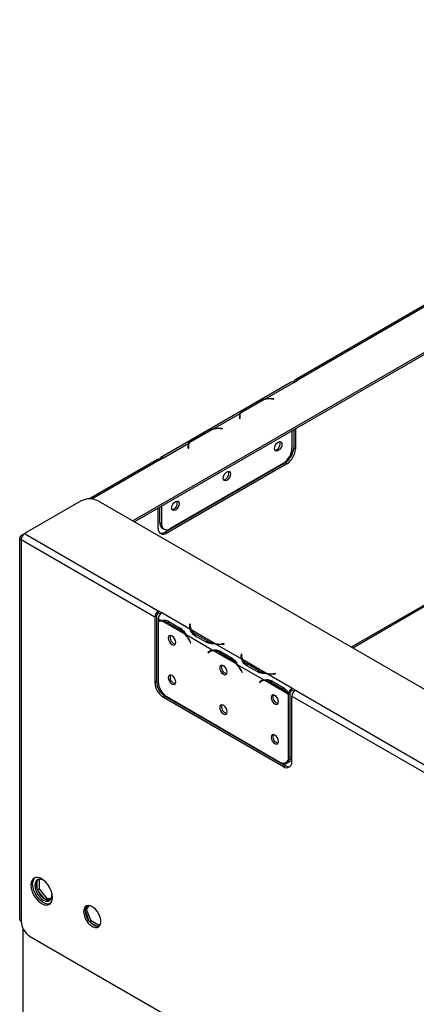
# Model space of a CAD drawing. Units: millimetres. Extents: x 115 to 13238, y 140 to 10069.
# Drawn here: x 7990 to 8399, y 3980 to 4994 of the extents above; entities that cross this region are included whole.
import ezdxf

# ---------------------------------------------------------------- set-up
doc = ezdxf.new("R2010")
doc.units = ezdxf.units.MM
doc.header["$LTSCALE"] = 50

msp = doc.modelspace()

# ---------------------------------------------------------------- linework, layer by layer
at = {"color": 7, "linetype": 'Continuous', "lineweight": 25}
for p, q in [((9000.6, 4993.9), (8106.5, 4477.7)), ((9000.6, 4991.9), (8108.2, 4476.7)), ((8687, 4861.5), (8273.3, 4622.7)), ((8689.5, 4861.2), (8275.8, 4622.4)), ((8269.8, 4620.7), (8135.4, 4543.1)), ((8242.6, 4603.3), (8272.3, 4620.4)), ((8272.3, 4620.4), (8275.8, 4622.4)), ((8272.3, 4620.4), (8272.3, 4620.4)), ((8242.6, 4603.3), (8242.6, 4602.6)), ((8251.9, 4603.6), (8249.8, 4603.7)), ((8249.8, 4603.4), (8251.9, 4603.3)), ((8251.9, 4603.3), (8251.9, 4603.6)), ((8217.8, 4589), (8241.9, 4602.9)), ((8221.6, 4592.9), (8233.4, 4599.7)), ((8222.5, 4593.4), (8234.3, 4600.2)), ((8189.6, 4572.7), (8217.1, 4588.5)), ((8216.4, 4584.4), (8216.6, 4583.2)), ((8216.8, 4583.8), (8216.4, 4584)), ((8216.5, 4584.5), (8216.8, 4584.3)), ((8216.5, 4584.5), (8216.8, 4584.2)), ((8216.6, 4583.2), (8217.1, 4583.2)), ((8216.8, 4585.4), (8216.8, 4583.3)), ((8217.1, 4583.2), (8216.9, 4584.4)), ((8217.1, 4586.5), (8217.1, 4588.5)), ((8196.7, 4572.8), (8198.8, 4572.7)), ((8198.9, 4573), (8196.8, 4573.1)), ((8198.8, 4572.7), (8198.9, 4573)), ((8164.8, 4558.4), (8188.8, 4572.2)), ((8168.6, 4562.2), (8180.4, 4569)), ((8169.5, 4562.7), (8181.3, 4569.5)), ((8189.6, 4572.7), (8189.6, 4572)), ((8270.5, 4570.4), (8270.5, 4552.5)), ((8272.3, 4571.4), (8272.3, 4553)), ((8274, 4572.4), (8274, 4552)), ((8137.9, 4542.9), (8164, 4557.9)), ((8163.3, 4553.8), (8163.5, 4552.6)), ((8163.8, 4553.2), (8163.4, 4553.4)), ((8163.5, 4553.8), (8163.8, 4553.7)), ((8163.5, 4553.8), (8163.8, 4553.6)), ((8163.5, 4552.6), (8164, 4552.6)), ((8163.8, 4554.8), (8163.8, 4552.7)), ((8164, 4552.6), (8163.8, 4553.8)), ((8164, 4555.9), (8164, 4557.9)), ((8272.3, 4553), (8274, 4552)), ((8134.4, 4540.8), (8137.9, 4542.8)), ((8137.9, 4542.9), (8137.9, 4542.8)), ((8685.2, 4551.8), (8331.7, 4347.7)), ((8131.9, 4541.1), (8061.6, 4500.5)), ((8263.4, 4537.7), (8139.7, 4466.3)), ((8265.2, 4536.7), (8141.5, 4465.3)), ((8261.7, 4537.2), (8145, 4469.8)), ((8265.2, 4536.7), (8263.4, 4537.7)), ((8053.1, 4498.4), (7994.7, 4464.7)), ((8070.8, 4498.4), (10250.4, 3240.1)), ((8134.4, 4476), (8134.4, 4491.8)), ((8136.2, 4474.9), (8136.2, 4492.8)), ((8132.6, 4470.4), (8132.6, 4490.8)), ((8134.4, 4476), (8136.2, 4474.9)), ((7994.7, 4464.6), (7991.2, 4462.6)), ((7994.7, 4464.7), (8132.6, 4385.1)), ((8137, 4470.2), (8138.7, 4469.2)), ((8139.7, 4466.3), (8141.5, 4465.3)), ((7989.7, 4460.6), (7989.7, 4067.6)), ((7991.2, 4458.6), (7991.2, 4065.6)), ((7991.2, 4458.6), (8129.1, 4379)), ((8136.2, 4383), (8132.6, 4385.1)), ((8132.6, 4385.1), (8132.6, 4383)), ((8134.7, 4381.8), (8132.6, 4383)), ((8165.8, 4365.9), (8136.2, 4383)), ((8136.2, 4383), (8136.2, 4383)), ((8130.9, 4380), (8129.1, 4379)), ((8129.1, 4379), (8129.1, 4311.6)), ((8130.9, 4380), (8130.9, 4312.6)), ((8135.7, 4375.1), (8132.6, 4376.9)), ((8132.6, 4376.9), (8132.6, 4374.2)), ((8132.6, 4373.6), (8132.6, 4312.1)), ((8134.7, 4374.8), (8132.9, 4373.8)), ((8160.6, 4360.8), (8136.5, 4374.7)), ((8142.6, 4372.8), (8154.4, 4366)), ((8143.5, 4374.3), (8155.3, 4367.5)), ((8165.3, 4371.3), (8165.1, 4370.1)), ((8165.8, 4371.3), (8165.3, 4371.3)), ((8165.3, 4369.2), (8165.3, 4371.3)), ((8165.6, 4370), (8165.8, 4371.3)), ((8156.2, 4367), (8154.4, 4366)), ((8188.8, 4344.5), (8161.3, 4360.3)), ((8165.3, 4369.2), (8165.1, 4368)), ((8165.5, 4369.2), (8165.3, 4369.2)), ((8165.5, 4369.1), (8165.5, 4367)), ((8190.6, 4351.6), (8166.5, 4365.5)), ((8183, 4354.3), (8171.2, 4361.1)), ((8165, 4354.2), (8165.9, 4352.3)), ((8166.2, 4352.4), (8165.3, 4354.3)), ((8166.2, 4352.5), (8165.9, 4352.3)), ((8165.9, 4352.3), (8166.2, 4352.4)), ((8182.2, 4352.8), (8170.4, 4359.6)), ((8183, 4352.3), (8183, 4354.3)), ((8218.8, 4335.3), (8191.4, 4351.2)), ((8200.6, 4351.2), (8198.5, 4351.1)), ((8198.6, 4350.8), (8200.6, 4350.9)), ((8200.6, 4350.9), (8200.6, 4351.2)), ((8200.6, 4350.9), (8200.6, 4351.2)), ((8185.6, 4343.3), (8183.9, 4342.2)), ((8184.8, 4343), (8183.9, 4342.2)), ((8183.9, 4342.2), (8184.2, 4341.8)), ((8184.2, 4341.8), (8185.1, 4342.6)), ((8186.6, 4344), (8185.6, 4343.3)), ((8185.6, 4343.3), (8185.8, 4343.1)), ((8187.7, 4344.2), (8185.9, 4343.1)), ((8213.6, 4330.2), (8189.5, 4344.1)), ((8195.7, 4342.2), (8207.5, 4335.4)), ((8196.5, 4343.7), (8208.3, 4336.9)), ((8218.3, 4340.7), (8218.1, 4339.5)), ((8218.8, 4340.6), (8218.3, 4340.7)), ((8218.3, 4338.6), (8218.3, 4340.7)), ((8218.6, 4339.4), (8218.8, 4340.6)), ((8209.2, 4336.4), (8207.5, 4335.4)), ((8241.8, 4313.9), (8214.3, 4329.7)), ((8218.3, 4338.6), (8218.1, 4337.4)), ((8218.6, 4338.6), (8218.3, 4338.6)), ((8218.6, 4338.5), (8218.6, 4336.4)), ((8243.6, 4321), (8219.6, 4334.9)), ((8236.1, 4323.7), (8224.3, 4330.5)), ((8218, 4323.6), (8219, 4321.7)), ((8219.2, 4321.8), (8218.3, 4323.7)), ((8219.2, 4321.9), (8219, 4321.7)), ((8219, 4321.7), (8219.2, 4321.8)), ((8235.2, 4322.2), (8223.4, 4329)), ((8236.1, 4321.6), (8236.1, 4323.7)), ((8270.5, 4305.5), (8244.4, 4320.5)), ((8253.6, 4320.5), (8251.5, 4320.4)), ((8251.6, 4320.1), (8253.7, 4320.3)), ((8253.7, 4320.3), (8253.6, 4320.5)), ((8253.6, 4320.3), (8253.6, 4320.5)), ((8129.1, 4311.6), (8130.9, 4312.6)), ((8238.7, 4312.6), (8236.9, 4311.6)), ((8237.9, 4312.4), (8236.9, 4311.6)), ((8236.9, 4311.6), (8237.2, 4311.2)), ((8237.2, 4311.2), (8238.1, 4312)), ((8239.6, 4313.4), (8238.7, 4312.6)), ((8238.7, 4312.6), (8238.8, 4312.4)), ((8240.7, 4313.5), (8239, 4312.5)), ((8266.6, 4299.5), (8242.6, 4313.4)), ((8248.7, 4311.6), (8260.5, 4304.8)), ((8249.6, 4313.1), (8261.3, 4306.3)), ((8262.3, 4305.8), (8260.5, 4304.8)), ((8268.7, 4300.6), (8267, 4299.7)), ((8268.7, 4300.2), (8267, 4299.1)), ((8267, 4234.5), (8267, 4299.1)), ((8268.7, 4235.5), (8268.7, 4300.2)), ((8274, 4303.4), (8270.5, 4305.5)), ((8270.5, 4305.5), (8270.5, 4305.5)), ((8270.5, 4303.4), (8270.5, 4305.5)), ((8270.5, 4303.4), (8270.5, 4305.5)), ((8272.6, 4302.2), (8270.5, 4303.4)), ((8270.5, 4303.4), (8270.5, 4303.4)), ((8274, 4303.4), (9022.7, 3871.3)), ((8139.7, 4297.3), (8137.9, 4296.3)), ((8137.9, 4296.3), (8261.7, 4224.8)), ((8139.7, 4297.3), (8263.4, 4225.9)), ((8141.5, 4296.8), (8258.1, 4229.4)), ((8270.5, 4229.9), (8270.5, 4297.3)), ((8270.5, 4297.3), (9019.2, 3865.1)), ((8192.4, 4267.3), (8192, 4267.1)), ((8193, 4266.6), (8193.5, 4266.7)), ((8193.1, 4266.4), (8193.7, 4266.6)), ((8261.9, 4228.2), (8260.6, 4227.5)), ((8270.5, 4231.1), (8262.4, 4226.5)), ((8270.5, 4231.1), (8262.4, 4226.5)), ((8264.4, 4228.8), (8266.1, 4229.8)), ((8267, 4234.5), (8268.7, 4235.5)), ((8270.5, 4233.2), (8267.9, 4231.7)), ((8261.7, 4224.8), (8263.4, 4225.9)), ((8007.9, 4098.9), (8007.9, 4107.3)), ((8008.8, 4108.5), (8011.2, 4108.8)), ((8009.7, 4108.6), (8009.7, 4098.8)), ((8008.2, 4097.9), (8009.7, 4098.8)), ((8015.1, 4088.8), (8008.8, 4096.7)), ((8009.7, 4098.8), (8017.7, 4088.8)), ((8016.4, 4088), (8017.7, 4088.8)), ((8022.1, 4088.3), (8016.8, 4087.8)), ((8017.7, 4088.8), (8022.5, 4089.2)), ((8060.6, 4081.8), (8057.5, 4077.5)), ((8057.5, 4077), (8058.8, 4077.8)), ((8058.8, 4077.8), (8061.6, 4081.7)), ((8063.5, 4065.8), (8058.8, 4077.8)), ((8057.5, 4075.5), (8061.2, 4066.1)), ((8062, 4065), (8063.5, 4065.8)), ((8072, 4060.9), (8063.5, 4065.8)), ((7993, 4058.4), (7993, 3951.4)), ((8062.7, 4064.2), (8070, 4060)), ((8071.5, 4060.1), (8072.9, 4062.2)), ((8000, 4050.3), (10179.7, 2792))]:
    msp.add_line(p, q, dxfattribs=at)
at = {"color": 8, "linetype": 'Continuous', "lineweight": 25}
for p, q in [((8249.8, 4603.4), (8249.8, 4603.7)), ((8216.8, 4584.3), (8216.5, 4584.5)), ((8216.9, 4583.2), (8216.9, 4584.4)), ((8196.8, 4572.8), (8196.8, 4573.1)), ((8163.8, 4553.7), (8163.5, 4553.8)), ((8163.8, 4552.6), (8163.8, 4553.8)), ((8137.9, 4542.8), (8137.9, 4542.9)), ((8687.7, 4551.6), (8333.1, 4346.9)), ((8134.4, 4540.8), (8064.3, 4500.3)), ((7992.2, 4462), (7991.2, 4462.6)), ((8144.4, 4373.8), (8142.6, 4372.8)), ((8165.1, 4368.1), (8165.1, 4370.1)), ((8171.2, 4359.1), (8171.2, 4361.1)), ((8165.2, 4354.3), (8165, 4354.2)), ((8198.5, 4350.8), (8198.5, 4351.1)), ((8186.6, 4344), (8184.8, 4343)), ((8197.4, 4343.2), (8195.7, 4342.2)), ((8218.1, 4337.4), (8218.1, 4339.5)), ((8224.3, 4328.5), (8224.3, 4330.5)), ((8218.3, 4323.7), (8218, 4323.6)), ((8251.5, 4320.1), (8251.5, 4320.4)), ((8239.6, 4313.4), (8237.9, 4312.4)), ((8250.4, 4312.6), (8248.7, 4311.6)), ((8193.5, 4266.3), (8193.9, 4266.5)), ((8270.5, 4231.1), (8270.5, 4231.1))]:
    msp.add_line(p, q, dxfattribs=at)
at = {"color": 7, "linetype": 'Continuous', "lineweight": 25, "flags": 128}
for points in [[(8216.8, 4583.8), (8216.5, 4583.9), (8216.4, 4584)], [(8163.8, 4553.2), (8163.5, 4553.3), (8163.4, 4553.3)], [(8256.4, 4558.9), (8257.8, 4559.4), (8259, 4559.2), (8259.9, 4558.3), (8260.2, 4556.7), (8259.9, 4554.9), (8259, 4553), (8257.8, 4551.3), (8256.4, 4550.2), (8254.9, 4549.7), (8253.7, 4549.9), (8252.8, 4550.8), (8252.6, 4552.4), (8252.8, 4554.2), (8253.7, 4556.1), (8254.9, 4557.8), (8256.4, 4558.9)], [(8134.4, 4541.2), (8134.5, 4541.8), (8134.8, 4542.4), (8135.1, 4542.9), (8135.5, 4543.2), (8136.1, 4543.3), (8136.6, 4543.3), (8137.3, 4543.2), (8137.9, 4542.9)], [(8203.3, 4528.3), (8204.8, 4528.8), (8206, 4528.6), (8206.8, 4527.6), (8207.1, 4526.1), (8206.8, 4524.3), (8206, 4522.4), (8204.8, 4520.7), (8203.3, 4519.5), (8201.9, 4519), (8200.6, 4519.3), (8199.8, 4520.2), (8199.5, 4521.7), (8199.8, 4523.6), (8200.6, 4525.5), (8201.9, 4527.1), (8203.3, 4528.3)], [(8150.3, 4497.7), (8151.7, 4498.2), (8153, 4498), (8153.8, 4497), (8154.1, 4495.5), (8153.8, 4493.7), (8153, 4491.8), (8151.7, 4490.1), (8150.3, 4488.9), (8148.8, 4488.4), (8147.6, 4488.7), (8146.8, 4489.6), (8146.5, 4491.1), (8146.8, 4493), (8147.6, 4494.9), (8148.8, 4496.5), (8150.3, 4497.7)], [(8150.6, 4352.7), (8150.3, 4354.6), (8149.4, 4356.5), (8148.2, 4358.2), (8146.8, 4359.3), (8145.3, 4359.8), (8144.1, 4359.6), (8143.2, 4358.6), (8143, 4357.1), (8143.2, 4355.3), (8144.1, 4353.4), (8145.3, 4351.7), (8146.8, 4350.5), (8148.2, 4350), (8149.4, 4350.3), (8150.3, 4351.2), (8150.6, 4352.7)], [(8165.6, 4366.4), (8165.5, 4366.9), (8165.5, 4367)], [(8218.6, 4335.8), (8218.6, 4336.2), (8218.6, 4336.4)], [(8203.6, 4322.1), (8203.3, 4324), (8202.5, 4325.9), (8201.2, 4327.5), (8199.8, 4328.7), (8198.3, 4329.2), (8197.1, 4329), (8196.3, 4328), (8196, 4326.5), (8196.3, 4324.7), (8197.1, 4322.8), (8198.3, 4321.1), (8199.8, 4319.9), (8201.2, 4319.4), (8202.5, 4319.7), (8203.3, 4320.6), (8203.6, 4322.1)], [(8150.6, 4311.9), (8150.3, 4313.8), (8149.4, 4315.7), (8148.2, 4317.3), (8146.8, 4318.5), (8145.3, 4319), (8144.1, 4318.8), (8143.2, 4317.8), (8143, 4316.3), (8143.2, 4314.5), (8144.1, 4312.6), (8145.3, 4310.9), (8146.8, 4309.7), (8148.2, 4309.2), (8149.4, 4309.5), (8150.3, 4310.4), (8150.6, 4311.9)], [(8256.6, 4291.5), (8256.3, 4293.4), (8255.5, 4295.3), (8254.3, 4296.9), (8252.8, 4298.1), (8251.4, 4298.6), (8250.1, 4298.4), (8249.3, 4297.4), (8249, 4295.9), (8249.3, 4294.1), (8250.1, 4292.2), (8251.4, 4290.5), (8252.8, 4289.3), (8254.3, 4288.8), (8255.5, 4289.1), (8256.3, 4290), (8256.6, 4291.5)], [(8203.6, 4281.3), (8203.3, 4283.1), (8202.5, 4285), (8201.2, 4286.7), (8199.8, 4287.9), (8198.3, 4288.4), (8197.1, 4288.1), (8196.3, 4287.2), (8196, 4285.7), (8196.3, 4283.8), (8197.1, 4281.9), (8198.3, 4280.3), (8199.8, 4279.1), (8201.2, 4278.6), (8202.5, 4278.8), (8203.3, 4279.8), (8203.6, 4281.3)], [(8256.6, 4250.7), (8256.3, 4252.5), (8255.5, 4254.4), (8254.3, 4256.1), (8252.8, 4257.3), (8251.4, 4257.8), (8250.1, 4257.5), (8249.3, 4256.6), (8249, 4255.1), (8249.3, 4253.2), (8250.1, 4251.3), (8251.4, 4249.7), (8252.8, 4248.5), (8254.3, 4248), (8255.5, 4248.2), (8256.3, 4249.2), (8256.6, 4250.7)], [(8001.4, 4102.8), (8001.7, 4099.6), (8002.6, 4096.1), (8004.1, 4092.7), (8006.1, 4089.5), (8008.5, 4086.8), (8011.1, 4084.5), (8013.7, 4083), (8016.3, 4082.2), (8018.7, 4082.3), (8020.7, 4083.2), (8022.2, 4084.8), (8023.1, 4087.2), (8023.5, 4090), (8023.1, 4093.3), (8022.2, 4096.7), (8020.7, 4100.1), (8018.7, 4103.3), (8016.3, 4106.1), (8013.7, 4108.3), (8011.1, 4109.9), (8008.5, 4110.6), (8006.1, 4110.5), (8004.1, 4109.7), (8002.6, 4108), (8001.7, 4105.7), (8001.4, 4102.8)], [(8021.1, 4083.5), (8020.5, 4083.3), (8018.1, 4083.2), (8015.5, 4084), (8012.9, 4085.5), (8010.3, 4087.8), (8007.9, 4090.6), (8005.9, 4093.8), (8004.4, 4097.2), (8003.5, 4100.6), (8003.1, 4103.8), (8003.5, 4106.7), (8004.4, 4109), (8005.5, 4110.4)], [(8013.3, 4108.1), (8012.4, 4108.5), (8010.1, 4108.9), (8008.1, 4108.4), (8006.6, 4107.1), (8005.7, 4105.1), (8005.3, 4102.5)], [(8021.3, 4087.2), (8020, 4087.1), (8017.7, 4087.4), (8015.3, 4088.6), (8013, 4090.6), (8010.9, 4093.1), (8009.1, 4096), (8007.8, 4099.1), (8007.2, 4102.1), (8007.2, 4104.9), (8007.8, 4107.2), (8008.9, 4108.7)], [(8005.3, 4102.5), (8005.7, 4099.6), (8006.6, 4096.5), (8008.1, 4093.5), (8010.1, 4090.7), (8012.4, 4088.5), (8014.8, 4086.9), (8017.1, 4086.1), (8019.3, 4086.2), (8021, 4087), (8022.3, 4088.7), (8022.9, 4091), (8023, 4093)], [(8055.7, 4075.5), (8056.1, 4072.6), (8057, 4069.5), (8058.5, 4066.4), (8060.5, 4063.7), (8062.8, 4061.4), (8065.2, 4059.9), (8067.5, 4059.1), (8069.7, 4059.1), (8071.4, 4060), (8072.7, 4061.7), (8073.3, 4064), (8073.3, 4066.7), (8072.7, 4069.8), (8071.4, 4072.9), (8069.7, 4075.8), (8067.5, 4078.3), (8065.2, 4080.2), (8062.8, 4081.4), (8060.5, 4081.8), (8058.5, 4081.3), (8057, 4080.1), (8056.1, 4078.1), (8055.7, 4075.5)], [(8071.6, 4060.2), (8070.4, 4060), (8068.1, 4060.4), (8065.7, 4061.6), (8063.4, 4063.5), (8061.2, 4066), (8059.5, 4068.9), (8058.2, 4072), (8057.6, 4075.1), (8057.6, 4077.9), (8058.2, 4080.2), (8059.3, 4081.6)]]:
    msp.add_lwpolyline(points, dxfattribs=at)
at = {"color": 7, "linetype": 'Continuous', "lineweight": 25}
for centre, radius, start, end in [((8270.8, 4618.4), 2.51, 54.3824, 114.3071), ((8274.4, 4620.8), 2.18, 50.7967, 189.214), ((8248.1, 4570.4), 33, 87.0376, 100.8131), ((8248.1, 4569.6), 34.1, 87.0673, 99.1846), ((8228.5, 4582.2), 12.6, 118.2201, 147.7391), ((8246.3, 4578.6), 24.6, 100.2695, 119.0881), ((8223.3, 4585.4), 6.97, 153.1169, 188.2701), ((8223.5, 4583.2), 7.23, 157.7958, 169.6258), ((8223.7, 4585.4), 6.92, 148.6951, 188.0359), ((8195, 4539.8), 33, 87.0376, 100.8131), ((8195, 4539), 34.1, 87.0673, 99.1846), ((8175.4, 4551.6), 12.6, 118.2201, 147.7391), ((8193.2, 4548), 24.6, 100.2695, 119.0881), ((8170.2, 4554.8), 6.97, 153.1169, 188.2701), ((8170.5, 4552.6), 7.23, 157.7812, 169.6257), ((8170.7, 4554.8), 6.92, 148.6951, 188.0359), ((8251.5, 4557.3), 6.81, 282.415, 18.6495), ((8251.3, 4553.4), 19.2, 302.6055, 357.3945), ((8253.1, 4553.9), 19.2, 302.6055, 357.3945), ((8254.9, 4552.9), 19.2, 302.6055, 357.3945), ((8132.9, 4538.8), 2.51, 54.3824, 114.3071), ((8198.5, 4526.7), 6.81, 282.415, 18.6495), ((8061.9, 4481.3), 19.2, 62.6097, 117.3903), ((8145.5, 4496.1), 6.81, 282.415, 18.6495), ((8140.5, 4475.3), 6.16, 173.7012, 234.9867), ((8141.5, 4474.1), 5.46, 170.786, 309.2033), ((7992, 4460.6), 2.18, 110.7834, 249.2166), ((7998.9, 4458.2), 7.68, 122.6055, 177.3945), ((8138, 4469.5), 5.46, 170.786, 309.2033), ((8135.9, 4471.8), 6.73, 257.24, 304.5426), ((8136.8, 4378.6), 7.68, 122.6055, 177.3945), ((8134.7, 4379.8), 3.84, 122.6055, 177.3945), ((8140.3, 4376.6), 7.68, 122.6055, 177.3945), ((8136.2, 4368), 7.11, 93.3397, 119.8063), ((8136.4, 4367.6), 7.03, 88.9029, 122.1548), ((8136, 4362.1), 12.6, 58.2258, 87.7477), ((8172, 4369.1), 6.97, 171.7299, 206.8831), ((8172.5, 4369.1), 6.92, 171.9641, 211.3049), ((8151.6, 4357.7), 6.81, 161.7945, 258.2001), ((8141.8, 4344.9), 24.6, 40.2713, 59.0934), ((8135.6, 4339.2), 33, 27.0371, 40.815), ((8134.9, 4338.8), 34.1, 27.0668, 39.1862), ((8177.2, 4372.2), 12.6, 212.2609, 241.7799), ((8195, 4375.8), 24.6, 240.9119, 259.7305), ((8196.8, 4384), 33, 259.1869, 272.9624), ((8196.8, 4384.8), 34.1, 260.8154, 272.9327), ((8189.1, 4337.5), 6.97, 93.1257, 128.2747), ((8189.4, 4337.1), 6.92, 88.7042, 128.0408), ((8189, 4331.5), 12.6, 58.2258, 87.7477), ((8194.8, 4314.2), 24.6, 40.2713, 59.0934), ((8188.6, 4308.6), 33, 27.0371, 40.815), ((8187.9, 4308.2), 34.1, 27.0668, 39.1862), ((8225, 4338.5), 6.97, 171.7299, 206.8831), ((8225.5, 4338.5), 6.92, 171.9641, 211.3049), ((8230.2, 4341.6), 12.6, 212.2609, 241.7799), ((8204.6, 4327.1), 6.81, 161.7945, 258.2001), ((8248, 4345.2), 24.6, 240.9119, 259.7305), ((8249.8, 4353.4), 33, 259.1869, 272.9624), ((8249.8, 4354.2), 34.1, 260.8154, 272.9327), ((8148.3, 4312.5), 19.2, 182.6055, 237.3945), ((8150, 4313.5), 19.2, 182.6055, 237.3945), ((8151.8, 4312.9), 19.2, 182.6055, 237.3945), ((8151.6, 4316.9), 6.82, 161.2271, 257.3636), ((8242.2, 4306.9), 6.97, 93.1257, 128.2747), ((8242.4, 4306.5), 6.92, 88.7042, 128.0408), ((8242.1, 4300.8), 12.6, 58.2258, 87.7477), ((8247.8, 4283.6), 24.6, 40.2713, 59.0934), ((8243.5, 4279.4), 30.7, 39.982, 40.9683), ((8274.7, 4298.9), 7.77, 122.8032, 174.2631), ((8245.2, 4280.5), 30.7, 39.982, 40.9683), ((8272.6, 4300.2), 3.89, 122.8032, 174.2631), ((8278.2, 4297), 7.68, 122.6055, 177.3945), ((8257.7, 4296.5), 6.82, 161.2271, 257.3636), ((8253.4, 4263.7), 34.4, 91.059, 94.0561), ((8253.4, 4264.3), 33.6, 90.3111, 94.2854), ((8204.6, 4286.3), 6.81, 161.7945, 258.2001), ((8257.6, 4255.7), 6.81, 161.7945, 258.2001), ((8261.6, 4233.6), 5.46, 230.7967, 9.214), ((8265.1, 4229.1), 5.46, 230.7967, 9.214), ((8262.8, 4234.8), 5.99, 304.0564, 7.2558), ((8267.3, 4231.4), 6.73, 235.4574, 282.76), ((7992.2, 4067.9), 2.51, 185.6948, 245.6253), ((8010.4, 4066.5), 19.2, 182.6055, 237.3945)]:
    msp.add_arc(centre, radius, start, end, dxfattribs=at)
for points, knots in [([(8234.5, 4600.2), (8235.5, 4600.8), (8237.8, 4602.2), (8240.9, 4602.9), (8242.6, 4603.3)], [0, 0, 0, 0, 0.428429, 1, 1, 1, 1]), ([(8217.1, 4588.5), (8217.4, 4589.3), (8218.1, 4591), (8220.5, 4592.2), (8221.6, 4592.9)], [0, 0, 0, 0, 0.4997756, 1, 1, 1, 1]), ([(8181.4, 4569.6), (8182.4, 4570.2), (8184.8, 4571.6), (8187.9, 4572.3), (8189.6, 4572.7)], [0, 0, 0, 0, 0.428429, 1, 1, 1, 1]), ([(8164, 4557.9), (8164.4, 4558.7), (8165.1, 4560.4), (8167.4, 4561.6), (8168.6, 4562.2)], [0, 0, 0, 0, 0.4997756, 1, 1, 1, 1]), ([(8135.7, 4375.1), (8136.9, 4375.4), (8139.4, 4376), (8142.1, 4374.9), (8143.5, 4374.3)], [0, 0, 0, 0, 0.499776, 1, 1, 1, 1]), ([(8155.3, 4367.5), (8156.4, 4366.6), (8158.7, 4364.8), (8160.4, 4361.8), (8161.3, 4360.3)], [0, 0, 0, 0, 0.499956, 1, 1, 1, 1]), ([(8170.4, 4359.6), (8169.2, 4360.5), (8166.8, 4362.3), (8166.1, 4364.7), (8165.8, 4365.9)], [0, 0, 0, 0, 0.499956, 1, 1, 1, 1]), ([(8191.4, 4351.2), (8189.6, 4351.2), (8186.2, 4351.2), (8183.5, 4352.3), (8182.2, 4352.8)], [0, 0, 0, 0, 0.499776, 1, 1, 1, 1]), ([(8188.8, 4344.5), (8190, 4344.8), (8192.4, 4345.4), (8195.2, 4344.2), (8196.5, 4343.7)], [0, 0, 0, 0, 0.499776, 1, 1, 1, 1]), ([(8208.3, 4336.9), (8209.4, 4336), (8211.7, 4334.2), (8213.5, 4331.2), (8214.3, 4329.7)], [0, 0, 0, 0, 0.499956, 1, 1, 1, 1]), ([(8223.4, 4329), (8222.2, 4329.9), (8219.9, 4331.7), (8219.2, 4334.1), (8218.8, 4335.3)], [0, 0, 0, 0, 0.499956, 1, 1, 1, 1]), ([(8244.4, 4320.5), (8242.7, 4320.6), (8239.2, 4320.6), (8236.5, 4321.6), (8235.2, 4322.2)], [0, 0, 0, 0, 0.499776, 1, 1, 1, 1]), ([(8241.8, 4313.9), (8243, 4314.2), (8245.4, 4314.8), (8248.2, 4313.6), (8249.6, 4313.1)], [0, 0, 0, 0, 0.499776, 1, 1, 1, 1]), ([(8261.3, 4306.3), (8262.4, 4305.5), (8264.5, 4303.8), (8266.2, 4301.1), (8267, 4299.7)], [0, 0, 0, 0, 0.499891, 1, 1, 1, 1])]:
    msp.add_open_spline(points, degree=3, knots=knots, dxfattribs=at)

doc.saveas('drawing.dxf')
